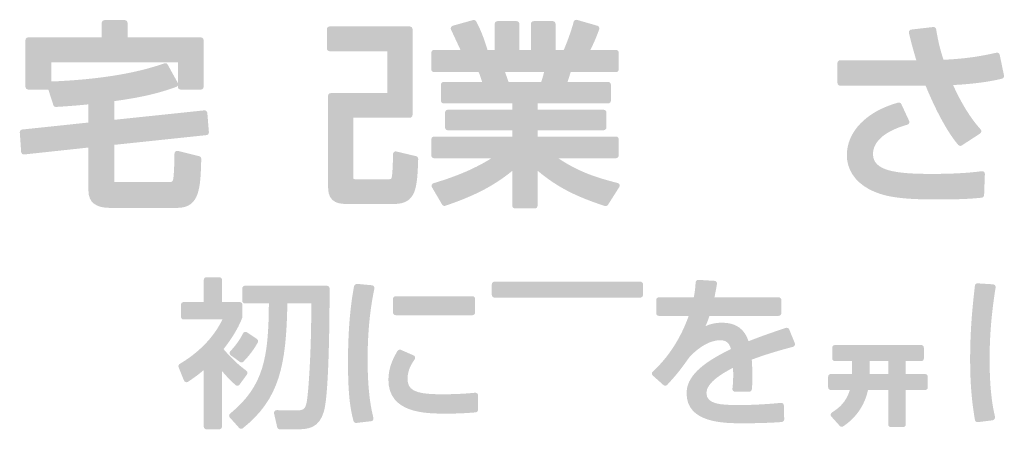
# Model space of a CAD drawing. Extents: x 0 to 2590, y 0 to 2245.
# Drawn here: x 2558 to 2562, y 1269 to 1271 of the extents above; entities that cross this region are included whole.
import ezdxf

# ---------------------------------------------------------------- set-up
doc = ezdxf.new("R2010")
doc.units = 0
doc.layers.add('YKK_13', color=4, linetype='CONTINUOUS', lineweight=13)

msp = doc.modelspace()

# ---------------------------------------------------------------- hatches: boundary and pattern name
at = {"layer": 'YKK_13'}
h = msp.add_hatch(color=256, dxfattribs=at)
h.dxf.hatch_style = 2
edge = h.paths.add_edge_path()
edge.add_spline(control_points=[(2559.0632, 1270.2172), (2559.0633, 1270.2214), (2559.0605, 1270.225), (2559.0565, 1270.226), (2559.0565, 1270.226), (2558.9872, 1270.2432), (2558.9872, 1270.2432), (2558.9846, 1270.2438), (2558.9818, 1270.2432), (2558.9796, 1270.2416), (2558.9775, 1270.2399), (2558.9762, 1270.2373), (2558.9762, 1270.2346), (2558.9762, 1270.2106), (2558.9742, 1270.1604), (2558.972, 1270.1511), (2558.9705, 1270.1439), (2558.9678, 1270.1417), (2558.9603, 1270.1417), (2558.9603, 1270.1417), (2558.7854, 1270.1417), (2558.7854, 1270.1417), (2558.7845, 1270.1417), (2558.7819, 1270.1417), (2558.7813, 1270.1421), (2558.7813, 1270.1421), (2558.7809, 1270.1428), (2558.7809, 1270.145), (2558.7809, 1270.145), (2558.7809, 1270.2629), (2558.7809, 1270.2629), (2558.7809, 1270.2629), (2559.0801, 1270.2945), (2559.0801, 1270.2945), (2559.0849, 1270.295), (2559.0884, 1270.2992), (2559.088, 1270.304), (2559.088, 1270.304), (2559.0829, 1270.3669), (2559.0829, 1270.3669), (2559.0827, 1270.3693), (2559.0815, 1270.3715), (2559.0797, 1270.373), (2559.0779, 1270.3745), (2559.0756, 1270.3752), (2559.0732, 1270.375), (2559.0732, 1270.375), (2558.7809, 1270.3443), (2558.7809, 1270.3443), (2558.7809, 1270.3443), (2558.7809, 1270.405), (2558.7809, 1270.405), (2558.8522, 1270.4152), (2558.9096, 1270.4251), (2558.9823, 1270.4514), (2558.9844, 1270.4521), (2558.986, 1270.4536), (2558.9871, 1270.4554), (2558.9871, 1270.4554), (2558.9871, 1270.4514), (2558.9871, 1270.4514), (2558.9871, 1270.4466), (2558.991, 1270.4426), (2558.9959, 1270.4426), (2558.9959, 1270.4426), (2559.062, 1270.4426), (2559.062, 1270.4426), (2559.0669, 1270.4426), (2559.0708, 1270.4466), (2559.0708, 1270.4514), (2559.0708, 1270.4514), (2559.0708, 1270.6034), (2559.0708, 1270.6034), (2559.0708, 1270.6083), (2559.0669, 1270.6122), (2559.062, 1270.6122), (2559.062, 1270.6122), (2558.8235, 1270.6122), (2558.8235, 1270.6122), (2558.8235, 1270.6122), (2558.8235, 1270.6594), (2558.8235, 1270.6594), (2558.8235, 1270.6642), (2558.8195, 1270.6682), (2558.8147, 1270.6682), (2558.8147, 1270.6682), (2558.7485, 1270.6682), (2558.7485, 1270.6682), (2558.7437, 1270.6682), (2558.7397, 1270.6642), (2558.7397, 1270.6594), (2558.7397, 1270.6594), (2558.7397, 1270.6122), (2558.7397, 1270.6122), (2558.7397, 1270.6122), (2558.5006, 1270.6122), (2558.5006, 1270.6122), (2558.4957, 1270.6122), (2558.4917, 1270.6083), (2558.4917, 1270.6034), (2558.4917, 1270.6034), (2558.4917, 1270.4514), (2558.4917, 1270.4514), (2558.4917, 1270.4466), (2558.4957, 1270.4426), (2558.5006, 1270.4426), (2558.5006, 1270.4426), (2558.5661, 1270.4426), (2558.5661, 1270.4426), (2558.5661, 1270.4426), (2558.5824, 1270.3921), (2558.5824, 1270.3921), (2558.5837, 1270.3883), (2558.5876, 1270.3857), (2558.5914, 1270.3861), (2558.5914, 1270.3861), (2558.6071, 1270.3871), (2558.6071, 1270.3871), (2558.6355, 1270.3891), (2558.6672, 1270.3913), (2558.6965, 1270.3945), (2558.6965, 1270.3945), (2558.6965, 1270.3354), (2558.6965, 1270.3354), (2558.6965, 1270.3354), (2558.4812, 1270.3127), (2558.4812, 1270.3127), (2558.4765, 1270.3122), (2558.473, 1270.308), (2558.4733, 1270.3033), (2558.4733, 1270.3033), (2558.4778, 1270.2397), (2558.4778, 1270.2397), (2558.4779, 1270.2373), (2558.4791, 1270.2351), (2558.4809, 1270.2336), (2558.4828, 1270.232), (2558.4851, 1270.2312), (2558.4875, 1270.2316), (2558.4875, 1270.2316), (2558.6965, 1270.2541), (2558.6965, 1270.2541), (2558.6965, 1270.2541), (2558.6965, 1270.1138), (2558.6965, 1270.1138), (2558.6965, 1270.0767), (2558.72, 1270.0579), (2558.7663, 1270.0579), (2558.7663, 1270.0579), (2558.9851, 1270.0579), (2558.9851, 1270.0579), (2559.059, 1270.0579), (2559.0607, 1270.1247), (2559.0632, 1270.2172)], knot_values=[0, 0, 0, 0, 1, 1, 1, 2, 2, 2, 3, 3, 3, 4, 4, 4, 5, 5, 5, 6, 6, 6, 7, 7, 7, 8, 8, 8, 9, 9, 9, 10, 10, 10, 11, 11, 11, 12, 12, 12, 13, 13, 13, 14, 14, 14, 15, 15, 15, 16, 16, 16, 17, 17, 17, 18, 18, 18, 19, 19, 19, 20, 20, 20, 21, 21, 21, 22, 22, 22, 23, 23, 23, 24, 24, 24, 25, 25, 25, 26, 26, 26, 27, 27, 27, 28, 28, 28, 29, 29, 29, 30, 30, 30, 31, 31, 31, 32, 32, 32, 33, 33, 33, 34, 34, 34, 35, 35, 35, 36, 36, 36, 37, 37, 37, 38, 38, 38, 39, 39, 39, 40, 40, 40, 41, 41, 41, 42, 42, 42, 43, 43, 43, 44, 44, 44, 45, 45, 45, 46, 46, 46, 47, 47, 47, 48, 48, 48, 49, 49, 49, 50, 50, 50, 51, 51, 51, 51], degree=3, periodic=0)
edge = h.paths.add_edge_path()
edge.add_spline(control_points=[(2558.9871, 1270.464), (2558.9871, 1270.464), (2558.954, 1270.5238), (2558.954, 1270.5238), (2558.9524, 1270.5266), (2558.9494, 1270.5283), (2558.9463, 1270.5283), (2558.9453, 1270.5283), (2558.9443, 1270.5281), (2558.9433, 1270.5278), (2558.8499, 1270.4947), (2558.7264, 1270.4749), (2558.5761, 1270.4688), (2558.5761, 1270.4688), (2558.5761, 1270.531), (2558.5761, 1270.531), (2558.5761, 1270.531), (2558.9871, 1270.531), (2558.9871, 1270.531), (2558.9871, 1270.531), (2558.9871, 1270.464), (2558.9871, 1270.464)], knot_values=[0, 0, 0, 0, 1, 1, 1, 2, 2, 2, 3, 3, 3, 4, 4, 4, 5, 5, 5, 6, 6, 6, 7, 7, 7, 7], degree=3, periodic=0)
h = msp.add_hatch(color=256, dxfattribs=at)
h.dxf.hatch_style = 2
edge = h.paths.add_edge_path()
edge.add_spline(control_points=[(2559.82, 1270.2194), (2559.82, 1270.2194), (2560.0066, 1270.2194), (2560.0066, 1270.2194), (2559.9428, 1270.1791), (2559.8761, 1270.1557), (2559.818, 1270.1381), (2559.8154, 1270.1374), (2559.8134, 1270.1354), (2559.8124, 1270.1329), (2559.8114, 1270.1304), (2559.8116, 1270.1276), (2559.813, 1270.1253), (2559.813, 1270.1253), (2559.8461, 1270.0687), (2559.8461, 1270.0687), (2559.8482, 1270.065), (2559.8525, 1270.0634), (2559.8565, 1270.0648), (2559.9384, 1270.0929), (2560.0075, 1270.1235), (2560.0744, 1270.1786), (2560.0744, 1270.1786), (2560.0744, 1270.0648), (2560.0744, 1270.0648), (2560.0744, 1270.06), (2560.0783, 1270.056), (2560.0832, 1270.056), (2560.0832, 1270.056), (2560.1474, 1270.056), (2560.1474, 1270.056), (2560.1523, 1270.056), (2560.1562, 1270.06), (2560.1562, 1270.0648), (2560.1562, 1270.0648), (2560.1562, 1270.179), (2560.1562, 1270.179), (2560.2254, 1270.1209), (2560.2876, 1270.0931), (2560.3748, 1270.0641), (2560.3786, 1270.0628), (2560.3829, 1270.0643), (2560.3851, 1270.0677), (2560.3851, 1270.0677), (2560.4219, 1270.1256), (2560.4219, 1270.1256), (2560.4234, 1270.128), (2560.4237, 1270.131), (2560.4227, 1270.1336), (2560.4216, 1270.1362), (2560.4194, 1270.1382), (2560.4166, 1270.1389), (2560.3446, 1270.1569), (2560.2858, 1270.1773), (2560.2238, 1270.2194), (2560.2238, 1270.2194), (2560.4113, 1270.2194), (2560.4113, 1270.2194), (2560.4162, 1270.2194), (2560.4201, 1270.2234), (2560.4201, 1270.2283), (2560.4201, 1270.2283), (2560.4201, 1270.281), (2560.4201, 1270.281), (2560.4201, 1270.2859), (2560.4162, 1270.2899), (2560.4113, 1270.2899), (2560.4113, 1270.2899), (2560.1562, 1270.2899), (2560.1562, 1270.2899), (2560.1562, 1270.2899), (2560.1562, 1270.3104), (2560.1562, 1270.3104), (2560.1562, 1270.3104), (2560.3712, 1270.3104), (2560.3712, 1270.3104), (2560.3761, 1270.3104), (2560.3801, 1270.3143), (2560.3801, 1270.3192), (2560.3801, 1270.3192), (2560.3801, 1270.3681), (2560.3801, 1270.3681), (2560.3801, 1270.373), (2560.3761, 1270.377), (2560.3712, 1270.377), (2560.3712, 1270.377), (2560.1562, 1270.377), (2560.1562, 1270.377), (2560.1562, 1270.377), (2560.1562, 1270.3975), (2560.1562, 1270.3975), (2560.1562, 1270.3975), (2560.3859, 1270.3975), (2560.3859, 1270.3975), (2560.3908, 1270.3975), (2560.3947, 1270.4014), (2560.3947, 1270.4063), (2560.3947, 1270.4063), (2560.3947, 1270.4584), (2560.3947, 1270.4584), (2560.3947, 1270.4633), (2560.3908, 1270.4673), (2560.3859, 1270.4673), (2560.3859, 1270.4673), (2560.2537, 1270.4673), (2560.2537, 1270.4673), (2560.257, 1270.4773), (2560.2614, 1270.4908), (2560.264, 1270.4992), (2560.264, 1270.4992), (2560.4113, 1270.4992), (2560.4113, 1270.4992), (2560.4162, 1270.4992), (2560.4201, 1270.5032), (2560.4201, 1270.508), (2560.4201, 1270.508), (2560.4201, 1270.5627), (2560.4201, 1270.5627), (2560.4201, 1270.5676), (2560.4162, 1270.5715), (2560.4113, 1270.5715), (2560.4113, 1270.5715), (2560.3281, 1270.5715), (2560.3281, 1270.5715), (2560.3452, 1270.6048), (2560.3566, 1270.6384), (2560.3567, 1270.6388), (2560.3575, 1270.641), (2560.3573, 1270.6435), (2560.3562, 1270.6457), (2560.355, 1270.6478), (2560.3531, 1270.6494), (2560.3508, 1270.65), (2560.3508, 1270.65), (2560.2847, 1270.6691), (2560.2847, 1270.6691), (2560.2824, 1270.6697), (2560.28, 1270.6695), (2560.2779, 1270.6683), (2560.2758, 1270.6671), (2560.2743, 1270.6651), (2560.2737, 1270.6628), (2560.2673, 1270.6378), (2560.253, 1270.5975), (2560.2416, 1270.5715), (2560.2416, 1270.5715), (2560.2147, 1270.5715), (2560.2147, 1270.5715), (2560.2147, 1270.5715), (2560.2147, 1270.6562), (2560.2147, 1270.6562), (2560.2147, 1270.6611), (2560.2108, 1270.665), (2560.2059, 1270.665), (2560.2059, 1270.665), (2560.1436, 1270.665), (2560.1436, 1270.665), (2560.1387, 1270.665), (2560.1348, 1270.6611), (2560.1348, 1270.6562), (2560.1348, 1270.6562), (2560.1348, 1270.5715), (2560.1348, 1270.5715), (2560.1348, 1270.5715), (2560.0971, 1270.5715), (2560.0971, 1270.5715), (2560.0971, 1270.5715), (2560.0971, 1270.6562), (2560.0971, 1270.6562), (2560.0971, 1270.6611), (2560.0932, 1270.665), (2560.0883, 1270.665), (2560.0883, 1270.665), (2560.026, 1270.665), (2560.026, 1270.665), (2560.0211, 1270.665), (2560.0172, 1270.6611), (2560.0172, 1270.6562), (2560.0172, 1270.6562), (2560.0172, 1270.5715), (2560.0172, 1270.5715), (2560.0172, 1270.5715), (2559.9937, 1270.5715), (2559.9937, 1270.5715), (2559.981, 1270.6127), (2559.9715, 1270.6366), (2559.9568, 1270.6642), (2559.9549, 1270.6678), (2559.9507, 1270.6697), (2559.9467, 1270.6685), (2559.9467, 1270.6685), (2559.8805, 1270.65), (2559.8805, 1270.65), (2559.8781, 1270.6494), (2559.876, 1270.6476), (2559.8749, 1270.6453), (2559.8738, 1270.6429), (2559.8738, 1270.6402), (2559.8749, 1270.6379), (2559.8832, 1270.62), (2559.8953, 1270.594), (2559.9036, 1270.5764), (2559.9036, 1270.5764), (2559.9059, 1270.5715), (2559.9059, 1270.5715), (2559.9059, 1270.5715), (2559.82, 1270.5715), (2559.82, 1270.5715), (2559.8151, 1270.5715), (2559.8111, 1270.5676), (2559.8111, 1270.5627), (2559.8111, 1270.5627), (2559.8111, 1270.508), (2559.8111, 1270.508), (2559.8111, 1270.5032), (2559.8151, 1270.4992), (2559.82, 1270.4992), (2559.82, 1270.4992), (2559.965, 1270.4992), (2559.965, 1270.4992), (2559.9687, 1270.4907), (2559.973, 1270.4776), (2559.9761, 1270.4673), (2559.9761, 1270.4673), (2559.8511, 1270.4673), (2559.8511, 1270.4673), (2559.8462, 1270.4673), (2559.8423, 1270.4633), (2559.8423, 1270.4584), (2559.8423, 1270.4584), (2559.8423, 1270.4063), (2559.8423, 1270.4063), (2559.8423, 1270.4014), (2559.8462, 1270.3975), (2559.8511, 1270.3975), (2559.8511, 1270.3975), (2560.0744, 1270.3975), (2560.0744, 1270.3975), (2560.0744, 1270.3975), (2560.0744, 1270.377), (2560.0744, 1270.377), (2560.0744, 1270.377), (2559.8645, 1270.377), (2559.8645, 1270.377), (2559.8596, 1270.377), (2559.8557, 1270.373), (2559.8557, 1270.3681), (2559.8557, 1270.3681), (2559.8557, 1270.3192), (2559.8557, 1270.3192), (2559.8557, 1270.3143), (2559.8596, 1270.3104), (2559.8645, 1270.3104), (2559.8645, 1270.3104), (2560.0744, 1270.3104), (2560.0744, 1270.3104), (2560.0744, 1270.3104), (2560.0744, 1270.2899), (2560.0744, 1270.2899), (2560.0744, 1270.2899), (2559.82, 1270.2899), (2559.82, 1270.2899), (2559.8151, 1270.2899), (2559.8111, 1270.2859), (2559.8111, 1270.281), (2559.8111, 1270.281), (2559.8111, 1270.2283), (2559.8111, 1270.2283), (2559.8111, 1270.2234), (2559.8151, 1270.2194), (2559.82, 1270.2194)], knot_values=[0, 0, 0, 0, 1, 1, 1, 2, 2, 2, 3, 3, 3, 4, 4, 4, 5, 5, 5, 6, 6, 6, 7, 7, 7, 8, 8, 8, 9, 9, 9, 10, 10, 10, 11, 11, 11, 12, 12, 12, 13, 13, 13, 14, 14, 14, 15, 15, 15, 16, 16, 16, 17, 17, 17, 18, 18, 18, 19, 19, 19, 20, 20, 20, 21, 21, 21, 22, 22, 22, 23, 23, 23, 24, 24, 24, 25, 25, 25, 26, 26, 26, 27, 27, 27, 28, 28, 28, 29, 29, 29, 30, 30, 30, 31, 31, 31, 32, 32, 32, 33, 33, 33, 34, 34, 34, 35, 35, 35, 36, 36, 36, 37, 37, 37, 38, 38, 38, 39, 39, 39, 40, 40, 40, 41, 41, 41, 42, 42, 42, 43, 43, 43, 44, 44, 44, 45, 45, 45, 46, 46, 46, 47, 47, 47, 48, 48, 48, 49, 49, 49, 50, 50, 50, 51, 51, 51, 52, 52, 52, 53, 53, 53, 54, 54, 54, 55, 55, 55, 56, 56, 56, 57, 57, 57, 58, 58, 58, 59, 59, 59, 60, 60, 60, 61, 61, 61, 62, 62, 62, 63, 63, 63, 64, 64, 64, 65, 65, 65, 66, 66, 66, 67, 67, 67, 68, 68, 68, 69, 69, 69, 70, 70, 70, 71, 71, 71, 72, 72, 72, 73, 73, 73, 74, 74, 74, 75, 75, 75, 76, 76, 76, 77, 77, 77, 78, 78, 78, 79, 79, 79, 80, 80, 80, 81, 81, 81, 82, 82, 82, 83, 83, 83, 84, 84, 84, 85, 85, 85, 86, 86, 86, 87, 87, 87, 88, 88, 88, 89, 89, 89, 90, 90, 90, 90], degree=3, periodic=0)
edge = h.paths.add_edge_path()
edge.add_spline(control_points=[(2560.0508, 1270.4992), (2560.0508, 1270.4992), (2560.1773, 1270.4992), (2560.1773, 1270.4992), (2560.1748, 1270.4878), (2560.1719, 1270.4777), (2560.168, 1270.4673), (2560.168, 1270.4673), (2560.0621, 1270.4673), (2560.0621, 1270.4673), (2560.0621, 1270.4673), (2560.0602, 1270.4727), (2560.0602, 1270.4727), (2560.0574, 1270.4807), (2560.0537, 1270.491), (2560.0508, 1270.4992)], knot_values=[0, 0, 0, 0, 1, 1, 1, 2, 2, 2, 3, 3, 3, 4, 4, 4, 5, 5, 5, 5], degree=3, periodic=0)
h = msp.add_hatch(color=256, dxfattribs=at)
h.dxf.hatch_style = 2
edge = h.paths.add_edge_path()
edge.add_spline(control_points=[(2559.7684, 1270.2171), (2559.7685, 1270.2213), (2559.7657, 1270.2251), (2559.7616, 1270.226), (2559.7616, 1270.226), (2559.6974, 1270.2413), (2559.6974, 1270.2413), (2559.6947, 1270.2419), (2559.692, 1270.2413), (2559.6899, 1270.2396), (2559.6877, 1270.238), (2559.6865, 1270.2354), (2559.6865, 1270.2327), (2559.6865, 1270.2143), (2559.6849, 1270.1668), (2559.6824, 1270.1577), (2559.6805, 1270.1512), (2559.6805, 1270.1512), (2559.6674, 1270.1512), (2559.6674, 1270.1512), (2559.5669, 1270.1512), (2559.5669, 1270.1512), (2559.5573, 1270.1512), (2559.5573, 1270.1512), (2559.5573, 1270.1583), (2559.5573, 1270.1583), (2559.5573, 1270.3511), (2559.5573, 1270.3511), (2559.5573, 1270.3511), (2559.7411, 1270.3511), (2559.7411, 1270.3511), (2559.746, 1270.3511), (2559.7499, 1270.355), (2559.7499, 1270.3599), (2559.7499, 1270.3599), (2559.7499, 1270.639), (2559.7499, 1270.639), (2559.7499, 1270.6439), (2559.746, 1270.6478), (2559.7411, 1270.6478), (2559.7411, 1270.6478), (2559.4804, 1270.6478), (2559.4804, 1270.6478), (2559.4755, 1270.6478), (2559.4716, 1270.6439), (2559.4716, 1270.639), (2559.4716, 1270.639), (2559.4716, 1270.5761), (2559.4716, 1270.5761), (2559.4716, 1270.5712), (2559.4755, 1270.5672), (2559.4804, 1270.5672), (2559.4804, 1270.5672), (2559.6681, 1270.5672), (2559.6681, 1270.5672), (2559.6681, 1270.5672), (2559.6681, 1270.431), (2559.6681, 1270.431), (2559.6681, 1270.431), (2559.4842, 1270.431), (2559.4842, 1270.431), (2559.4793, 1270.431), (2559.4754, 1270.4271), (2559.4754, 1270.4222), (2559.4754, 1270.4222), (2559.4754, 1270.124), (2559.4754, 1270.124), (2559.4754, 1270.0707), (2559.5167, 1270.0707), (2559.5389, 1270.0707), (2559.5389, 1270.0707), (2559.6902, 1270.0707), (2559.6902, 1270.0707), (2559.7632, 1270.0707), (2559.7651, 1270.1252), (2559.7684, 1270.2171)], knot_values=[0, 0, 0, 0, 1, 1, 1, 2, 2, 2, 3, 3, 3, 4, 4, 4, 5, 5, 5, 6, 6, 6, 7, 7, 7, 8, 8, 8, 9, 9, 9, 10, 10, 10, 11, 11, 11, 12, 12, 12, 13, 13, 13, 14, 14, 14, 15, 15, 15, 16, 16, 16, 17, 17, 17, 18, 18, 18, 19, 19, 19, 20, 20, 20, 21, 21, 21, 22, 22, 22, 23, 23, 23, 24, 24, 24, 25, 25, 25, 25], degree=3, periodic=0)
h = msp.add_hatch(color=256, dxfattribs=at)
h.dxf.hatch_style = 2
edge = h.paths.add_edge_path()
edge.add_spline(control_points=[(2561.14, 1270.4553), (2561.14, 1270.4553), (2561.4177, 1270.4553), (2561.4177, 1270.4553), (2561.453, 1270.3697), (2561.4896, 1270.3032), (2561.5237, 1270.2626), (2561.5254, 1270.2606), (2561.5279, 1270.2595), (2561.5304, 1270.2595), (2561.5321, 1270.2595), (2561.5337, 1270.26), (2561.5352, 1270.2609), (2561.5352, 1270.2609), (2561.595, 1270.2997), (2561.595, 1270.2997), (2561.5972, 1270.3011), (2561.5986, 1270.3034), (2561.5989, 1270.306), (2561.5993, 1270.3086), (2561.5984, 1270.3112), (2561.5967, 1270.3131), (2561.5568, 1270.3563), (2561.5238, 1270.4194), (2561.5072, 1270.4572), (2561.5954, 1270.4617), (2561.6462, 1270.4733), (2561.6659, 1270.4778), (2561.6706, 1270.4789), (2561.6736, 1270.4835), (2561.6726, 1270.4882), (2561.6726, 1270.4882), (2561.6586, 1270.5556), (2561.6586, 1270.5556), (2561.6581, 1270.5579), (2561.6567, 1270.5599), (2561.6547, 1270.5612), (2561.6528, 1270.5625), (2561.6503, 1270.563), (2561.6481, 1270.5624), (2561.5929, 1270.5502), (2561.5486, 1270.5429), (2561.4758, 1270.5394), (2561.4651, 1270.5738), (2561.4597, 1270.5922), (2561.452, 1270.6386), (2561.4512, 1270.6432), (2561.4469, 1270.6463), (2561.4423, 1270.6459), (2561.4423, 1270.6459), (2561.3711, 1270.6376), (2561.3711, 1270.6376), (2561.3686, 1270.6373), (2561.3663, 1270.636), (2561.3649, 1270.6339), (2561.3634, 1270.6319), (2561.3629, 1270.6293), (2561.3635, 1270.6268), (2561.3671, 1270.6115), (2561.3729, 1270.5866), (2561.3875, 1270.5378), (2561.3875, 1270.5378), (2561.14, 1270.5378), (2561.14, 1270.5378), (2561.1351, 1270.5378), (2561.1312, 1270.5339), (2561.1312, 1270.529), (2561.1312, 1270.529), (2561.1312, 1270.4642), (2561.1312, 1270.4642), (2561.1312, 1270.4593), (2561.1351, 1270.4553), (2561.14, 1270.4553)], knot_values=[0, 0, 0, 0, 1, 1, 1, 2, 2, 2, 3, 3, 3, 4, 4, 4, 5, 5, 5, 6, 6, 6, 7, 7, 7, 8, 8, 8, 9, 9, 9, 10, 10, 10, 11, 11, 11, 12, 12, 12, 13, 13, 13, 14, 14, 14, 15, 15, 15, 16, 16, 16, 17, 17, 17, 18, 18, 18, 19, 19, 19, 20, 20, 20, 21, 21, 21, 22, 22, 22, 23, 23, 23, 24, 24, 24, 24], degree=3, periodic=0)
h = msp.add_hatch(color=256, dxfattribs=at)
h.dxf.hatch_style = 2
edge = h.paths.add_edge_path()
edge.add_spline(control_points=[(2561.6079, 1270.0995), (2561.6079, 1270.0995), (2561.6104, 1270.1681), (2561.6104, 1270.1681), (2561.6105, 1270.1707), (2561.6095, 1270.1733), (2561.6075, 1270.175), (2561.6056, 1270.1767), (2561.603, 1270.1775), (2561.6004, 1270.1772), (2561.558, 1270.1714), (2561.5034, 1270.1684), (2561.4382, 1270.1684), (2561.317, 1270.1684), (2561.2467, 1270.179), (2561.2467, 1270.2333), (2561.2467, 1270.2571), (2561.2613, 1270.3011), (2561.3586, 1270.3285), (2561.3611, 1270.3292), (2561.3631, 1270.331), (2561.3642, 1270.3333), (2561.3653, 1270.3357), (2561.3653, 1270.3384), (2561.3642, 1270.3407), (2561.3642, 1270.3407), (2561.3388, 1270.3954), (2561.3388, 1270.3954), (2561.3369, 1270.3993), (2561.3326, 1270.4013), (2561.3284, 1270.4002), (2561.2256, 1270.3717), (2561.1617, 1270.3061), (2561.1617, 1270.2289), (2561.1617, 1270.184), (2561.1872, 1270.1443), (2561.2318, 1270.12), (2561.2738, 1270.0975), (2561.3211, 1270.0853), (2561.4503, 1270.0853), (2561.5414, 1270.0853), (2561.5731, 1270.0884), (2561.5941, 1270.0905), (2561.5941, 1270.0905), (2561.5999, 1270.091), (2561.5999, 1270.091), (2561.6043, 1270.0914), (2561.6077, 1270.0951), (2561.6079, 1270.0995)], knot_values=[0, 0, 0, 0, 1, 1, 1, 2, 2, 2, 3, 3, 3, 4, 4, 4, 5, 5, 5, 6, 6, 6, 7, 7, 7, 8, 8, 8, 9, 9, 9, 10, 10, 10, 11, 11, 11, 12, 12, 12, 13, 13, 13, 14, 14, 14, 15, 15, 15, 16, 16, 16, 16], degree=3, periodic=0)
h = msp.add_hatch(color=256, dxfattribs=at)
h.dxf.hatch_style = 2
edge = h.paths.add_edge_path()
edge.add_spline(control_points=[(2559.1815, 1269.4799), (2559.1839, 1269.4801), (2559.1862, 1269.4814), (2559.1876, 1269.4834), (2559.1876, 1269.4834), (2559.2118, 1269.5164), (2559.2118, 1269.5164), (2559.2132, 1269.5183), (2559.2137, 1269.5206), (2559.2134, 1269.5229), (2559.213, 1269.5252), (2559.2118, 1269.5273), (2559.2099, 1269.5286), (2559.1843, 1269.5472), (2559.1595, 1269.5706), (2559.1357, 1269.5989), (2559.1538, 1269.622), (2559.1819, 1269.6617), (2559.1965, 1269.7009), (2559.1968, 1269.7018), (2559.197, 1269.7029), (2559.197, 1269.7039), (2559.197, 1269.7039), (2559.197, 1269.743), (2559.197, 1269.743), (2559.197, 1269.7479), (2559.1931, 1269.7518), (2559.1883, 1269.7518), (2559.1883, 1269.7518), (2559.1306, 1269.7518), (2559.1306, 1269.7518), (2559.1306, 1269.7518), (2559.1306, 1269.8239), (2559.1306, 1269.8239), (2559.1306, 1269.8287), (2559.1267, 1269.8326), (2559.1218, 1269.8326), (2559.1218, 1269.8326), (2559.0801, 1269.8326), (2559.0801, 1269.8326), (2559.0753, 1269.8326), (2559.0714, 1269.8287), (2559.0714, 1269.8239), (2559.0714, 1269.8239), (2559.0714, 1269.7518), (2559.0714, 1269.7518), (2559.0714, 1269.7518), (2559.0059, 1269.7518), (2559.0059, 1269.7518), (2559.0011, 1269.7518), (2558.9972, 1269.7479), (2558.9972, 1269.743), (2558.9972, 1269.743), (2558.9972, 1269.7039), (2558.9972, 1269.7039), (2558.9972, 1269.6991), (2559.0011, 1269.6952), (2559.0059, 1269.6952), (2559.0059, 1269.6952), (2559.1318, 1269.6952), (2559.1318, 1269.6952), (2559.1178, 1269.665), (2559.0801, 1269.6024), (2558.9932, 1269.5507), (2558.9895, 1269.5485), (2558.988, 1269.5439), (2558.9896, 1269.5399), (2558.9896, 1269.5399), (2559.0071, 1269.4966), (2559.0071, 1269.4966), (2559.0081, 1269.4942), (2559.0101, 1269.4923), (2559.0126, 1269.4916), (2559.0151, 1269.4908), (2559.0179, 1269.4912), (2559.02, 1269.4926), (2559.0364, 1269.5036), (2559.0528, 1269.5148), (2559.0714, 1269.531), (2559.0714, 1269.531), (2559.0714, 1269.3469), (2559.0714, 1269.3469), (2559.0714, 1269.3421), (2559.0753, 1269.3382), (2559.0801, 1269.3382), (2559.0801, 1269.3382), (2559.1218, 1269.3382), (2559.1218, 1269.3382), (2559.1267, 1269.3382), (2559.1306, 1269.3421), (2559.1306, 1269.3469), (2559.1306, 1269.3469), (2559.1306, 1269.5276), (2559.1306, 1269.5276), (2559.1412, 1269.5149), (2559.1565, 1269.4982), (2559.1747, 1269.482), (2559.1766, 1269.4804), (2559.179, 1269.4796), (2559.1815, 1269.4799)], knot_values=[0, 0, 0, 0, 1, 1, 1, 2, 2, 2, 3, 3, 3, 4, 4, 4, 5, 5, 5, 6, 6, 6, 7, 7, 7, 8, 8, 8, 9, 9, 9, 10, 10, 10, 11, 11, 11, 12, 12, 12, 13, 13, 13, 14, 14, 14, 15, 15, 15, 16, 16, 16, 17, 17, 17, 18, 18, 18, 19, 19, 19, 20, 20, 20, 21, 21, 21, 22, 22, 22, 23, 23, 23, 24, 24, 24, 25, 25, 25, 26, 26, 26, 27, 27, 27, 28, 28, 28, 29, 29, 29, 30, 30, 30, 31, 31, 31, 32, 32, 32, 33, 33, 33, 33], degree=3, periodic=0)
h = msp.add_hatch(color=256, dxfattribs=at)
h.dxf.hatch_style = 2
edge = h.paths.add_edge_path()
edge.add_spline(control_points=[(2560.9634, 1269.6678), (2560.9315, 1269.6572), (2560.8885, 1269.6429), (2560.8423, 1269.6245), (2560.8293, 1269.6645), (2560.8006, 1269.6848), (2560.7567, 1269.6848), (2560.7339, 1269.6848), (2560.7161, 1269.6798), (2560.7022, 1269.6736), (2560.7064, 1269.6826), (2560.7107, 1269.6932), (2560.7152, 1269.707), (2560.7152, 1269.707), (2560.9401, 1269.707), (2560.9401, 1269.707), (2560.9449, 1269.707), (2560.9488, 1269.7109), (2560.9488, 1269.7157), (2560.9488, 1269.7157), (2560.9488, 1269.7585), (2560.9488, 1269.7585), (2560.9488, 1269.7633), (2560.9449, 1269.7672), (2560.9401, 1269.7672), (2560.9401, 1269.7672), (2560.7314, 1269.7672), (2560.7314, 1269.7672), (2560.7343, 1269.7813), (2560.7361, 1269.7912), (2560.7377, 1269.8001), (2560.7377, 1269.8001), (2560.7395, 1269.8105), (2560.7395, 1269.8105), (2560.74, 1269.8129), (2560.7394, 1269.8155), (2560.7378, 1269.8174), (2560.7363, 1269.8194), (2560.734, 1269.8206), (2560.7315, 1269.8208), (2560.7315, 1269.8208), (2560.6795, 1269.8239), (2560.6795, 1269.8239), (2560.6744, 1269.8243), (2560.6706, 1269.8206), (2560.6702, 1269.8158), (2560.6702, 1269.8158), (2560.6699, 1269.8116), (2560.6699, 1269.8116), (2560.6691, 1269.8002), (2560.6683, 1269.7885), (2560.6641, 1269.7672), (2560.6641, 1269.7672), (2560.5507, 1269.7672), (2560.5507, 1269.7672), (2560.5458, 1269.7672), (2560.5419, 1269.7633), (2560.5419, 1269.7585), (2560.5419, 1269.7585), (2560.5419, 1269.7157), (2560.5419, 1269.7157), (2560.5419, 1269.7109), (2560.5458, 1269.707), (2560.5507, 1269.707), (2560.5507, 1269.707), (2560.6477, 1269.707), (2560.6477, 1269.707), (2560.6219, 1269.6345), (2560.5817, 1269.5721), (2560.5309, 1269.5259), (2560.529, 1269.5243), (2560.528, 1269.5219), (2560.528, 1269.5194), (2560.528, 1269.517), (2560.5291, 1269.5146), (2560.5309, 1269.513), (2560.5309, 1269.513), (2560.5655, 1269.4821), (2560.5655, 1269.4821), (2560.569, 1269.4789), (2560.5745, 1269.4791), (2560.5777, 1269.4827), (2560.6121, 1269.5202), (2560.6164, 1269.5261), (2560.6497, 1269.5723), (2560.6497, 1269.5723), (2560.6503, 1269.5733), (2560.6503, 1269.5733), (2560.6836, 1269.6084), (2560.7188, 1269.6277), (2560.7495, 1269.6277), (2560.7693, 1269.6277), (2560.7799, 1269.6193), (2560.7849, 1269.5991), (2560.684, 1269.5502), (2560.6408, 1269.507), (2560.6408, 1269.4551), (2560.6408, 1269.3578), (2560.7643, 1269.3578), (2560.8237, 1269.3578), (2560.8945, 1269.3578), (2560.9334, 1269.3607), (2560.95, 1269.3619), (2560.9547, 1269.3623), (2560.9582, 1269.3662), (2560.9581, 1269.3708), (2560.9581, 1269.3708), (2560.9571, 1269.4156), (2560.9571, 1269.4156), (2560.957, 1269.4181), (2560.956, 1269.4204), (2560.9541, 1269.422), (2560.9523, 1269.4236), (2560.9499, 1269.4243), (2560.9475, 1269.4241), (2560.8814, 1269.4177), (2560.8317, 1269.417), (2560.8134, 1269.417), (2560.75, 1269.417), (2560.7052, 1269.4198), (2560.7052, 1269.4567), (2560.7052, 1269.4906), (2560.7609, 1269.5224), (2560.7918, 1269.5381), (2560.7921, 1269.53), (2560.7923, 1269.5214), (2560.7923, 1269.5143), (2560.7923, 1269.4936), (2560.7914, 1269.4849), (2560.7898, 1269.4699), (2560.7895, 1269.4675), (2560.7903, 1269.465), (2560.7919, 1269.4632), (2560.7936, 1269.4613), (2560.796, 1269.4603), (2560.7985, 1269.4603), (2560.7985, 1269.4603), (2560.8443, 1269.4603), (2560.8443, 1269.4603), (2560.8488, 1269.4603), (2560.8525, 1269.4637), (2560.853, 1269.4681), (2560.8541, 1269.4793), (2560.8546, 1269.4922), (2560.8546, 1269.5113), (2560.8546, 1269.5225), (2560.8543, 1269.5435), (2560.8526, 1269.5647), (2560.9064, 1269.5849), (2560.9526, 1269.5972), (2560.9867, 1269.6063), (2560.9891, 1269.607), (2560.9911, 1269.6086), (2560.9922, 1269.6109), (2560.9933, 1269.6131), (2560.9935, 1269.6157), (2560.9925, 1269.6181), (2560.9925, 1269.6181), (2560.9745, 1269.6629), (2560.9745, 1269.6629), (2560.9728, 1269.6671), (2560.9679, 1269.6693), (2560.9634, 1269.6678)], knot_values=[0, 0, 0, 0, 1, 1, 1, 2, 2, 2, 3, 3, 3, 4, 4, 4, 5, 5, 5, 6, 6, 6, 7, 7, 7, 8, 8, 8, 9, 9, 9, 10, 10, 10, 11, 11, 11, 12, 12, 12, 13, 13, 13, 14, 14, 14, 15, 15, 15, 16, 16, 16, 17, 17, 17, 18, 18, 18, 19, 19, 19, 20, 20, 20, 21, 21, 21, 22, 22, 22, 23, 23, 23, 24, 24, 24, 25, 25, 25, 26, 26, 26, 27, 27, 27, 28, 28, 28, 29, 29, 29, 30, 30, 30, 31, 31, 31, 32, 32, 32, 33, 33, 33, 34, 34, 34, 35, 35, 35, 36, 36, 36, 37, 37, 37, 38, 38, 38, 39, 39, 39, 40, 40, 40, 41, 41, 41, 42, 42, 42, 43, 43, 43, 44, 44, 44, 45, 45, 45, 46, 46, 46, 47, 47, 47, 48, 48, 48, 49, 49, 49, 50, 50, 50, 51, 51, 51, 52, 52, 52, 53, 53, 53, 54, 54, 54, 54], degree=3, periodic=0)
h = msp.add_hatch(color=256, dxfattribs=at)
h.dxf.hatch_style = 2
edge = h.paths.add_edge_path()
edge.add_spline(control_points=[(2559.4716, 1269.8049), (2559.4716, 1269.8049), (2559.2053, 1269.8049), (2559.2053, 1269.8049), (2559.2004, 1269.8049), (2559.1965, 1269.8009), (2559.1965, 1269.7961), (2559.1965, 1269.7961), (2559.1965, 1269.7559), (2559.1965, 1269.7559), (2559.1965, 1269.7511), (2559.2004, 1269.7472), (2559.2053, 1269.7472), (2559.2053, 1269.7472), (2559.283, 1269.7472), (2559.283, 1269.7472), (2559.2816, 1269.5729), (2559.2674, 1269.4797), (2559.157, 1269.3892), (2559.1551, 1269.3877), (2559.154, 1269.3855), (2559.1538, 1269.3831), (2559.1536, 1269.3807), (2559.1544, 1269.3784), (2559.156, 1269.3766), (2559.156, 1269.3766), (2559.1864, 1269.3427), (2559.1864, 1269.3427), (2559.1895, 1269.3392), (2559.1948, 1269.3388), (2559.1984, 1269.3417), (2559.3167, 1269.4363), (2559.3395, 1269.544), (2559.3431, 1269.7472), (2559.3431, 1269.7472), (2559.4207, 1269.7472), (2559.4207, 1269.7472), (2559.4217, 1269.601), (2559.4114, 1269.4491), (2559.4054, 1269.4241), (2559.4009, 1269.4043), (2559.3956, 1269.3988), (2559.3682, 1269.3995), (2559.3682, 1269.3995), (2559.3085, 1269.4005), (2559.3085, 1269.4005), (2559.3061, 1269.4003), (2559.3032, 1269.3993), (2559.3015, 1269.3973), (2559.2998, 1269.3952), (2559.2992, 1269.3924), (2559.2998, 1269.3898), (2559.2998, 1269.3898), (2559.3101, 1269.345), (2559.3101, 1269.345), (2559.311, 1269.341), (2559.3145, 1269.3382), (2559.3186, 1269.3382), (2559.3186, 1269.3382), (2559.3727, 1269.3382), (2559.3727, 1269.3382), (2559.4134, 1269.3382), (2559.4459, 1269.3425), (2559.462, 1269.3965), (2559.479, 1269.4557), (2559.4803, 1269.7173), (2559.4803, 1269.7961), (2559.4803, 1269.8009), (2559.4764, 1269.8049), (2559.4716, 1269.8049)], knot_values=[0, 0, 0, 0, 1, 1, 1, 2, 2, 2, 3, 3, 3, 4, 4, 4, 5, 5, 5, 6, 6, 6, 7, 7, 7, 8, 8, 8, 9, 9, 9, 10, 10, 10, 11, 11, 11, 12, 12, 12, 13, 13, 13, 14, 14, 14, 15, 15, 15, 16, 16, 16, 17, 17, 17, 18, 18, 18, 19, 19, 19, 20, 20, 20, 21, 21, 21, 22, 22, 22, 23, 23, 23, 23], degree=3, periodic=0)
h = msp.add_hatch(color=256, dxfattribs=at)
h.dxf.hatch_style = 2
edge = h.paths.add_edge_path()
edge.add_spline(control_points=[(2559.6245, 1269.8028), (2559.623, 1269.8048), (2559.6207, 1269.8061), (2559.6182, 1269.8064), (2559.6182, 1269.8064), (2559.5693, 1269.811), (2559.5693, 1269.811), (2559.5651, 1269.8113), (2559.5603, 1269.8062), (2559.5595, 1269.8017), (2559.5537, 1269.7692), (2559.5402, 1269.693), (2559.5402, 1269.5566), (2559.5402, 1269.4375), (2559.5496, 1269.3992), (2559.5579, 1269.3654), (2559.5589, 1269.3615), (2559.5624, 1269.3588), (2559.5664, 1269.3588), (2559.5668, 1269.3588), (2559.5671, 1269.3588), (2559.5674, 1269.3589), (2559.5674, 1269.3589), (2559.6154, 1269.3645), (2559.6154, 1269.3645), (2559.6178, 1269.3648), (2559.6201, 1269.3662), (2559.6215, 1269.3682), (2559.6229, 1269.3703), (2559.6234, 1269.3729), (2559.6228, 1269.3753), (2559.6098, 1269.4269), (2559.604, 1269.4858), (2559.604, 1269.5664), (2559.604, 1269.6507), (2559.6112, 1269.7258), (2559.626, 1269.7958), (2559.6265, 1269.7983), (2559.6259, 1269.8008), (2559.6245, 1269.8028)], knot_values=[0, 0, 0, 0, 1, 1, 1, 2, 2, 2, 3, 3, 3, 4, 4, 4, 5, 5, 5, 6, 6, 6, 7, 7, 7, 8, 8, 8, 9, 9, 9, 10, 10, 10, 11, 11, 11, 12, 12, 12, 13, 13, 13, 13], degree=3, periodic=0)
h = msp.add_hatch(color=256, dxfattribs=at)
h.dxf.hatch_style = 2
edge = h.paths.add_edge_path()
edge.add_spline(control_points=[(2560.4904, 1269.8182), (2560.4904, 1269.8182), (2560.0165, 1269.8182), (2560.0165, 1269.8182), (2560.0116, 1269.8182), (2560.0077, 1269.8143), (2560.0077, 1269.8095), (2560.0077, 1269.8095), (2560.0077, 1269.775), (2560.0077, 1269.775), (2560.0077, 1269.7702), (2560.0116, 1269.7663), (2560.0165, 1269.7663), (2560.0165, 1269.7663), (2560.4904, 1269.7663), (2560.4904, 1269.7663), (2560.4952, 1269.7663), (2560.4991, 1269.7702), (2560.4991, 1269.775), (2560.4991, 1269.775), (2560.4991, 1269.8095), (2560.4991, 1269.8095), (2560.4991, 1269.8143), (2560.4952, 1269.8182), (2560.4904, 1269.8182)], knot_values=[0, 0, 0, 0, 1, 1, 1, 2, 2, 2, 3, 3, 3, 4, 4, 4, 5, 5, 5, 6, 6, 6, 7, 7, 7, 8, 8, 8, 8], degree=3, periodic=0)
h = msp.add_hatch(color=256, dxfattribs=at)
h.dxf.hatch_style = 2
edge = h.paths.add_edge_path()
edge.add_spline(control_points=[(2561.6435, 1269.8062), (2561.6419, 1269.8081), (2561.6396, 1269.8093), (2561.6372, 1269.8095), (2561.6372, 1269.8095), (2561.5872, 1269.8126), (2561.5872, 1269.8126), (2561.5818, 1269.8133), (2561.5785, 1269.8095), (2561.578, 1269.8049), (2561.5671, 1269.7133), (2561.5625, 1269.6418), (2561.5625, 1269.5658), (2561.5625, 1269.4734), (2561.57, 1269.4165), (2561.5781, 1269.3687), (2561.5788, 1269.3644), (2561.5825, 1269.3614), (2561.5867, 1269.3614), (2561.587, 1269.3614), (2561.5874, 1269.3614), (2561.5878, 1269.3615), (2561.5878, 1269.3615), (2561.6362, 1269.3676), (2561.6362, 1269.3676), (2561.6386, 1269.3679), (2561.6406, 1269.3701), (2561.6421, 1269.3721), (2561.6435, 1269.3741), (2561.6438, 1269.3775), (2561.6432, 1269.3799), (2561.638, 1269.4023), (2561.6258, 1269.4547), (2561.6258, 1269.5648), (2561.6258, 1269.6425), (2561.6318, 1269.7148), (2561.6453, 1269.7994), (2561.6456, 1269.8018), (2561.645, 1269.8043), (2561.6435, 1269.8062)], knot_values=[0, 0, 0, 0, 1, 1, 1, 2, 2, 2, 3, 3, 3, 4, 4, 4, 5, 5, 5, 6, 6, 6, 7, 7, 7, 8, 8, 8, 9, 9, 9, 10, 10, 10, 11, 11, 11, 12, 12, 12, 13, 13, 13, 13], degree=3, periodic=0)
h = msp.add_hatch(color=256, dxfattribs=at)
h.dxf.hatch_style = 2
edge = h.paths.add_edge_path()
edge.add_spline(control_points=[(2559.6952, 1269.7709), (2559.6904, 1269.7709), (2559.6865, 1269.767), (2559.6865, 1269.7621), (2559.6865, 1269.7621), (2559.6865, 1269.7178), (2559.6865, 1269.7178), (2559.6865, 1269.713), (2559.6904, 1269.7091), (2559.6952, 1269.7091), (2559.6952, 1269.7091), (2559.9445, 1269.7091), (2559.9445, 1269.7091), (2559.9493, 1269.7091), (2559.9533, 1269.713), (2559.9533, 1269.7178), (2559.9533, 1269.7178), (2559.9533, 1269.7621), (2559.9533, 1269.7621), (2559.9533, 1269.767), (2559.9493, 1269.7709), (2559.9445, 1269.7709), (2559.9445, 1269.7709), (2559.6952, 1269.7709), (2559.6952, 1269.7709)], knot_values=[0, 0, 0, 0, 1, 1, 1, 2, 2, 2, 3, 3, 3, 4, 4, 4, 5, 5, 5, 6, 6, 6, 7, 7, 7, 8, 8, 8, 8], degree=3, periodic=0)
h = msp.add_hatch(color=256, dxfattribs=at)
h.dxf.hatch_style = 2
edge = h.paths.add_edge_path()
edge.add_spline(control_points=[(2559.1554, 1269.5851), (2559.1556, 1269.5826), (2559.1569, 1269.5803), (2559.1589, 1269.5789), (2559.1589, 1269.5789), (2559.1888, 1269.5572), (2559.1888, 1269.5572), (2559.1904, 1269.5561), (2559.1921, 1269.5556), (2559.1939, 1269.5556), (2559.1962, 1269.5556), (2559.1984, 1269.5564), (2559.2001, 1269.5581), (2559.2176, 1269.5756), (2559.2351, 1269.5988), (2559.2469, 1269.6203), (2559.2491, 1269.6243), (2559.2479, 1269.6293), (2559.2441, 1269.6318), (2559.2441, 1269.6318), (2559.2117, 1269.6535), (2559.2117, 1269.6535), (2559.2096, 1269.6548), (2559.207, 1269.6553), (2559.2046, 1269.6546), (2559.2022, 1269.654), (2559.2002, 1269.6524), (2559.199, 1269.6502), (2559.188, 1269.6285), (2559.1764, 1269.6121), (2559.1576, 1269.5919), (2559.1559, 1269.59), (2559.1551, 1269.5876), (2559.1554, 1269.5851)], knot_values=[0, 0, 0, 0, 1, 1, 1, 2, 2, 2, 3, 3, 3, 4, 4, 4, 5, 5, 5, 6, 6, 6, 7, 7, 7, 8, 8, 8, 9, 9, 9, 10, 10, 10, 11, 11, 11, 11], degree=3, periodic=0)
h = msp.add_hatch(color=256, dxfattribs=at)
h.dxf.hatch_style = 2
edge = h.paths.add_edge_path()
edge.add_spline(control_points=[(2561.4249, 1269.4747), (2561.4249, 1269.4747), (2561.4249, 1269.5092), (2561.4249, 1269.5092), (2561.4249, 1269.514), (2561.421, 1269.5179), (2561.4161, 1269.5179), (2561.4161, 1269.5179), (2561.3533, 1269.5179), (2561.3533, 1269.5179), (2561.3533, 1269.5179), (2561.3533, 1269.5597), (2561.3533, 1269.5597), (2561.3533, 1269.5597), (2561.4032, 1269.5597), (2561.4032, 1269.5597), (2561.4081, 1269.5597), (2561.412, 1269.5636), (2561.412, 1269.5684), (2561.412, 1269.5684), (2561.412, 1269.6035), (2561.412, 1269.6035), (2561.412, 1269.6083), (2561.4081, 1269.6122), (2561.4032, 1269.6122), (2561.4032, 1269.6122), (2561.123, 1269.6122), (2561.123, 1269.6122), (2561.1182, 1269.6122), (2561.1143, 1269.6083), (2561.1143, 1269.6035), (2561.1143, 1269.6035), (2561.1143, 1269.5684), (2561.1143, 1269.5684), (2561.1143, 1269.5636), (2561.1182, 1269.5597), (2561.123, 1269.5597), (2561.123, 1269.5597), (2561.1787, 1269.5597), (2561.1787, 1269.5597), (2561.1787, 1269.5597), (2561.1787, 1269.5205), (2561.1787, 1269.5205), (2561.1787, 1269.5196), (2561.1787, 1269.5187), (2561.1787, 1269.5179), (2561.1787, 1269.5179), (2561.1096, 1269.5179), (2561.1096, 1269.5179), (2561.1048, 1269.5179), (2561.1009, 1269.514), (2561.1009, 1269.5092), (2561.1009, 1269.5092), (2561.1009, 1269.4747), (2561.1009, 1269.4747), (2561.1009, 1269.4698), (2561.1048, 1269.4659), (2561.1096, 1269.4659), (2561.1096, 1269.4659), (2561.1715, 1269.4659), (2561.1715, 1269.4659), (2561.1597, 1269.4267), (2561.1367, 1269.4076), (2561.1132, 1269.393), (2561.111, 1269.3916), (2561.1096, 1269.3893), (2561.1092, 1269.3868), (2561.1089, 1269.3842), (2561.1096, 1269.3816), (2561.1114, 1269.3797), (2561.1114, 1269.3797), (2561.1387, 1269.3493), (2561.1387, 1269.3493), (2561.1416, 1269.346), (2561.1466, 1269.3455), (2561.1502, 1269.348), (2561.1663, 1269.3592), (2561.2145, 1269.3927), (2561.2306, 1269.4659), (2561.2306, 1269.4659), (2561.2961, 1269.4659), (2561.2961, 1269.4659), (2561.2961, 1269.4659), (2561.2961, 1269.3541), (2561.2961, 1269.3541), (2561.2961, 1269.3493), (2561.3, 1269.3454), (2561.3049, 1269.3454), (2561.3049, 1269.3454), (2561.3445, 1269.3454), (2561.3445, 1269.3454), (2561.3494, 1269.3454), (2561.3533, 1269.3493), (2561.3533, 1269.3541), (2561.3533, 1269.3541), (2561.3533, 1269.4659), (2561.3533, 1269.4659), (2561.3533, 1269.4659), (2561.4161, 1269.4659), (2561.4161, 1269.4659), (2561.421, 1269.4659), (2561.4249, 1269.4698), (2561.4249, 1269.4747)], knot_values=[0, 0, 0, 0, 1, 1, 1, 2, 2, 2, 3, 3, 3, 4, 4, 4, 5, 5, 5, 6, 6, 6, 7, 7, 7, 8, 8, 8, 9, 9, 9, 10, 10, 10, 11, 11, 11, 12, 12, 12, 13, 13, 13, 14, 14, 14, 15, 15, 15, 16, 16, 16, 17, 17, 17, 18, 18, 18, 19, 19, 19, 20, 20, 20, 21, 21, 21, 22, 22, 22, 23, 23, 23, 24, 24, 24, 25, 25, 25, 26, 26, 26, 27, 27, 27, 28, 28, 28, 29, 29, 29, 30, 30, 30, 31, 31, 31, 32, 32, 32, 33, 33, 33, 34, 34, 34, 34], degree=3, periodic=0)
edge = h.paths.add_edge_path()
edge.add_spline(control_points=[(2561.2961, 1269.5597), (2561.2961, 1269.5597), (2561.2961, 1269.5179), (2561.2961, 1269.5179), (2561.2961, 1269.5179), (2561.2358, 1269.5179), (2561.2358, 1269.5179), (2561.2358, 1269.5186), (2561.2358, 1269.5193), (2561.2358, 1269.52), (2561.2358, 1269.52), (2561.2358, 1269.5597), (2561.2358, 1269.5597), (2561.2358, 1269.5597), (2561.2961, 1269.5597), (2561.2961, 1269.5597)], knot_values=[0, 0, 0, 0, 1, 1, 1, 2, 2, 2, 3, 3, 3, 4, 4, 4, 5, 5, 5, 5], degree=3, periodic=0)
h = msp.add_hatch(color=256, dxfattribs=at)
h.dxf.hatch_style = 2
edge = h.paths.add_edge_path()
edge.add_spline(control_points=[(2559.9534, 1269.4571), (2559.9213, 1269.4537), (2559.883, 1269.452), (2559.8394, 1269.452), (2559.7507, 1269.452), (2559.7338, 1269.4699), (2559.7338, 1269.503), (2559.7338, 1269.5328), (2559.7494, 1269.5548), (2559.7569, 1269.5654), (2559.7585, 1269.5676), (2559.7589, 1269.5703), (2559.7582, 1269.5728), (2559.7575, 1269.5754), (2559.7557, 1269.5775), (2559.7533, 1269.5785), (2559.7533, 1269.5785), (2559.7121, 1269.5965), (2559.7121, 1269.5965), (2559.708, 1269.5983), (2559.703, 1269.5963), (2559.7008, 1269.5925), (2559.6913, 1269.5763), (2559.6715, 1269.5426), (2559.6715, 1269.4994), (2559.6715, 1269.3892), (2559.7942, 1269.3892), (2559.86, 1269.3892), (2559.9057, 1269.3892), (2559.9314, 1269.3913), (2559.9502, 1269.3929), (2559.9502, 1269.3929), (2559.955, 1269.3933), (2559.955, 1269.3933), (2559.9596, 1269.3937), (2559.963, 1269.3975), (2559.963, 1269.4021), (2559.963, 1269.4021), (2559.963, 1269.4484), (2559.963, 1269.4484), (2559.963, 1269.4509), (2559.962, 1269.4532), (2559.9602, 1269.4549), (2559.9583, 1269.4566), (2559.9559, 1269.4573), (2559.9534, 1269.4571)], knot_values=[0, 0, 0, 0, 1, 1, 1, 2, 2, 2, 3, 3, 3, 4, 4, 4, 5, 5, 5, 6, 6, 6, 7, 7, 7, 8, 8, 8, 9, 9, 9, 10, 10, 10, 11, 11, 11, 12, 12, 12, 13, 13, 13, 14, 14, 14, 15, 15, 15, 15], degree=3, periodic=0)

doc.saveas('drawing.dxf')
